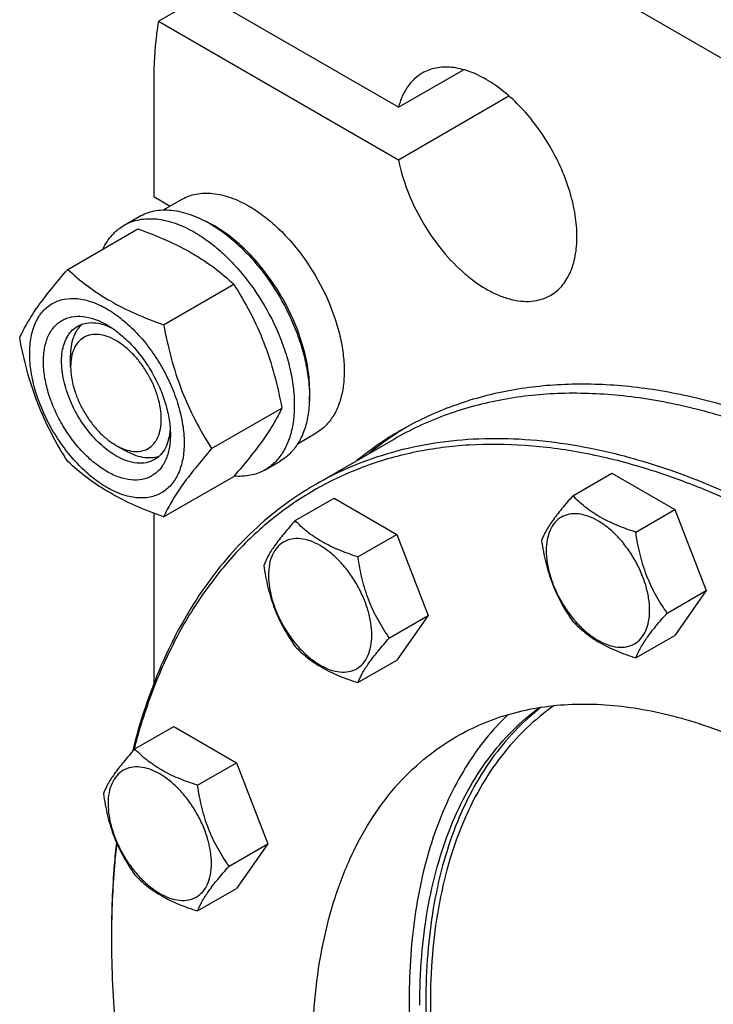
# Model space of a CAD drawing. Units: millimetres. Extents: x 0 to 6269, y -4 to 4433.
# Drawn here: x 4425 to 4587, y 2607 to 2837 of the extents above; entities that cross this region are included whole.
import ezdxf

# ---------------------------------------------------------------- set-up
doc = ezdxf.new("R2010")
doc.units = ezdxf.units.MM
doc.header["$LTSCALE"] = 344.776119
doc.layers.get('0').update_dxf_attribs({"linetype": 'CONTINUOUS'})

msp = doc.modelspace()

# ---------------------------------------------------------------- linework, layer by layer
at = {"color": 7, "linetype": 'Continuous'}
for p, q in [((4665.773, 2783.938), (4526.826, 2864.157)), ((4513.357, 2816.819), (4459.954, 2847.651)), ((4457.206, 2836.99), (4467.813, 2843.114)), ((4457.206, 2836.99), (4513.357, 2804.572)), ((4513.357, 2816.819), (4528.593, 2825.615)), ((4456.115, 2823.331), (4456.115, 2795.978)), ((4513.357, 2804.572), (4539.199, 2819.491)), ((4456.115, 2795.978), (4459.97, 2793.752)), ((4458.362, 2792.824), (4462.639, 2795.293)), ((4449.161, 2789.244), (4452.697, 2791.285)), ((4435.974, 2778.942), (4452.389, 2788.419)), ((4458.428, 2765.979), (4474.842, 2775.456)), ((4436.67, 2756.174), (4436.67, 2758.623)), ((4469.655, 2737.044), (4486.069, 2746.52)), ((4489.861, 2738.264), (4494.139, 2740.733)), ((4512.236, 2739.193), (4493.851, 2728.579)), ((4447.276, 2737.803), (4449.397, 2736.578)), ((4482.161, 2732.086), (4485.697, 2734.127)), ((4458.428, 2721.071), (4474.842, 2730.548)), ((4554.175, 2726.009), (4563.278, 2731.264)), ((4563.278, 2731.264), (4577.975, 2722.779)), ((4489.193, 2720.204), (4498.295, 2725.459)), ((4498.295, 2725.459), (4512.992, 2716.974)), ((4456.115, 2721.929), (4456.115, 2682.081)), ((4568.872, 2717.524), (4577.975, 2722.779)), ((4577.975, 2722.779), (4585.323, 2703.84)), ((4503.89, 2711.719), (4512.992, 2716.974)), ((4512.992, 2716.974), (4520.34, 2698.035)), ((4576.221, 2698.584), (4585.323, 2703.84)), ((4585.323, 2703.84), (4577.975, 2693.385)), ((4511.238, 2692.779), (4520.34, 2698.035)), ((4520.34, 2698.035), (4512.992, 2687.58)), ((4568.872, 2688.13), (4577.975, 2693.385)), ((4503.89, 2682.325), (4512.992, 2687.58)), ((4451.675, 2666.829), (4460.777, 2672.084)), ((4460.777, 2672.084), (4475.474, 2663.599)), ((4466.372, 2658.344), (4475.474, 2663.599)), ((4475.474, 2663.599), (4482.823, 2644.659)), ((4473.72, 2639.404), (4482.823, 2644.659)), ((4482.823, 2644.659), (4475.474, 2634.205)), ((4466.372, 2628.949), (4475.474, 2634.205)), ((4446.216, 2623.288), (4446.216, 2623.287)), ((4446.216, 2622.48), (4446.216, 2622.472)), ((4446.216, 2622.47), (4446.216, 2622.472)), ((4446.216, 2622.472), (4446.216, 2622.47)), ((4446.217, 2623.29), (4446.217, 2623.289))]:
    msp.add_line(p, q, dxfattribs=at)
for centre, radius, start, end in [((4456.276, 2764.766), 28.082, 59.97514, 64.45727), ((4555.479, 2675.764), 77.553, 121.221, 129.18019), ((4552.582, 2674.227), 77.436, 120.006, 129.1858), ((4660.341, 2622.472), 214.125, 179.78143, 179.99787)]:
    msp.add_arc(centre, radius, start, end, dxfattribs=at)
for points, knots in [([(4457.206, 2836.99), (4457.023, 2835.903), (4456.366, 2831.379), (4456.115, 2826.799), (4456.115, 2823.331)], [0, 0, 0, 0, 0.241204, 1, 1, 1, 1]), ([(4518.897, 2824.818), (4518.229, 2824.432), (4516.957, 2823.484), (4515.381, 2821.629), (4514.146, 2819.375), (4513.584, 2817.701), (4513.357, 2816.819)], [0, 0, 0, 0, 0.2319887, 0.4718802, 0.7263269, 1, 1, 1, 1]), ([(4548.897, 2772.856), (4549.389, 2773.14), (4550.335, 2773.8), (4551.584, 2775.03), (4552.659, 2776.489), (4553.877, 2778.78), (4554.881, 2782.18), (4555.244, 2786.748), (4554.803, 2791.755), (4553.579, 2797.021), (4551.617, 2802.352), (4548.992, 2807.552), (4545.802, 2812.426), (4542.165, 2816.79), (4538.217, 2820.484), (4534.101, 2823.369), (4529.964, 2825.338), (4526.518, 2826.169), (4523.924, 2826.259), (4522.123, 2826.058), (4520.433, 2825.591), (4519.389, 2825.102), (4518.897, 2824.818)], [0, 0, 0, 0, 0.0225399, 0.0455047, 0.0692809, 0.0941883, 0.1481717, 0.2085164, 0.2750647, 0.3468697, 0.4224512, 0.5000001, 0.5775489, 0.6531305, 0.7249354, 0.7914836, 0.8518283, 0.9058118, 0.9307191, 0.9544954, 0.9774601, 1, 1, 1, 1]), ([(4513.357, 2804.572), (4513.84, 2802.134), (4515.3, 2797.228), (4518.627, 2790.255), (4522.958, 2783.845), (4527.254, 2779.228), (4530.959, 2776.204), (4533.733, 2774.367), (4536.513, 2772.948), (4539.254, 2771.97), (4541.911, 2771.454), (4544.442, 2771.412), (4546.801, 2771.854), (4548.237, 2772.475), (4548.897, 2772.856)], [0, 0, 0, 0, 0.1399403, 0.2866508, 0.433537, 0.57398, 0.6400233, 0.7024785, 0.7609791, 0.8153809, 0.8658209, 0.9127762, 0.9571008, 1, 1, 1, 1]), ([(4462.639, 2795.293), (4463.155, 2795.591), (4464.252, 2796.105), (4466.026, 2796.595), (4467.918, 2796.806), (4470.641, 2796.712), (4474.259, 2795.84), (4477.006, 2794.531), (4478.389, 2793.733)], [0, 0, 0, 0, 0.1080966, 0.218231, 0.332257, 0.4517073, 0.7106002, 1, 1, 1, 1]), ([(4452.697, 2791.285), (4453.238, 2791.597), (4454.386, 2792.135), (4456.245, 2792.649), (4458.227, 2792.87), (4460.31, 2792.798), (4462.474, 2792.435), (4465.524, 2791.545), (4467.748, 2790.487), (4469.197, 2789.651)], [0, 0, 0, 0, 0.1080481, 0.218133, 0.3321078, 0.4515045, 0.5774648, 0.7107301, 1, 1, 1, 1]), ([(4478.389, 2793.733), (4479.521, 2793.08), (4481.769, 2791.577), (4484.953, 2788.898), (4487.997, 2785.773), (4491.805, 2781.071), (4495.808, 2774.558), (4498.649, 2767.532), (4500.052, 2761.875), (4500.624, 2757.83), (4500.722, 2753.999), (4500.34, 2750.461), (4499.483, 2747.289), (4498.159, 2744.549), (4496.388, 2742.309), (4494.916, 2741.182), (4494.139, 2740.733)], [0, 0, 0, 0, 0.0624104, 0.1287774, 0.1984001, 0.2704078, 0.4174466, 0.5616787, 0.630306, 0.6954222, 0.7563968, 0.8128592, 0.864783, 0.9125792, 0.9571736, 1, 1, 1, 1]), ([(4449.161, 2789.244), (4449.702, 2789.556), (4450.851, 2790.094), (4452.71, 2790.608), (4454.691, 2790.829), (4456.774, 2790.757), (4458.939, 2790.393), (4461.989, 2789.504), (4464.213, 2788.446), (4465.661, 2787.61)], [0, 0, 0, 0, 0.1080481, 0.218133, 0.3321078, 0.4515045, 0.5774648, 0.7107301, 1, 1, 1, 1]), ([(4444.239, 2783.715), (4444.793, 2784.878), (4445.834, 2786.507), (4447.639, 2788.249), (4448.641, 2788.943), (4449.161, 2789.244)], [0, 0, 0, 0, 0.5151374, 0.7596684, 1, 1, 1, 1]), ([(4452.389, 2788.419), (4454.617, 2787.619), (4458.924, 2785.937), (4464.03, 2783.394), (4467.743, 2781.104), (4471.085, 2778.75), (4473.393, 2776.801), (4474.842, 2775.456)], [0, 0, 0, 0, 0.2719996, 0.5306563, 0.653842, 0.7728509, 1, 1, 1, 1]), ([(4465.661, 2787.61), (4466.847, 2786.925), (4469.202, 2785.351), (4472.538, 2782.544), (4475.726, 2779.27), (4479.716, 2774.345), (4483.091, 2768.854), (4485.726, 2763.024), (4487.272, 2758.607), (4488.356, 2754.234), (4488.955, 2749.996), (4489.058, 2745.983), (4488.658, 2742.277), (4487.76, 2738.953), (4486.373, 2736.083), (4484.517, 2733.736), (4482.975, 2732.556), (4482.161, 2732.086)], [0, 0, 0, 0, 0.0624015, 0.1287592, 0.198372, 0.2703695, 0.4173875, 0.4904333, 0.5617408, 0.6303584, 0.6954654, 0.7564313, 0.8128857, 0.8648021, 0.9125916, 0.9571797, 1, 1, 1, 1]), ([(4469.197, 2789.651), (4470.382, 2788.966), (4472.738, 2787.392), (4476.073, 2784.585), (4479.262, 2781.311), (4483.251, 2776.386), (4486.626, 2770.895), (4489.262, 2765.065), (4490.807, 2760.648), (4491.891, 2756.275), (4492.491, 2752.038), (4492.593, 2748.024), (4492.193, 2744.318), (4491.295, 2740.994), (4489.908, 2738.124), (4488.052, 2735.777), (4486.51, 2734.597), (4485.697, 2734.127)], [0, 0, 0, 0, 0.0624015, 0.1287592, 0.198372, 0.2703695, 0.4173875, 0.4904333, 0.5617408, 0.6303584, 0.6954654, 0.7564313, 0.8128857, 0.8648021, 0.9125916, 0.9571797, 1, 1, 1, 1]), ([(4492.517, 2748.305), (4492.658, 2750.087), (4492.572, 2753.854), (4491.522, 2759.605), (4489.59, 2765.511), (4486.857, 2771.326), (4483.436, 2776.809), (4479.47, 2781.734), (4475.123, 2785.894), (4471.941, 2788.148), (4470.328, 2789.079)], [0, 0, 0, 0, 0.1106952, 0.2317885, 0.3607546, 0.4942682, 0.62859, 0.7599099, 0.8846845, 1, 1, 1, 1]), ([(4424.747, 2762.97), (4425.279, 2764.121), (4426.571, 2766.584), (4429.059, 2770.397), (4432.257, 2774.577), (4434.676, 2777.445), (4435.974, 2778.942)], [0, 0, 0, 0, 0.1941909, 0.4252957, 0.6965305, 1, 1, 1, 1]), ([(4435.974, 2778.942), (4437.423, 2777.597), (4439.732, 2775.649), (4443.074, 2773.295), (4446.787, 2771.004), (4451.892, 2768.461), (4456.199, 2766.779), (4458.428, 2765.979)], [0, 0, 0, 0, 0.2271491, 0.346158, 0.4693437, 0.7280004, 1, 1, 1, 1]), ([(4474.842, 2775.456), (4476.203, 2773.314), (4478.795, 2768.884), (4482.014, 2761.811), (4484.438, 2754.302), (4485.579, 2749.132), (4486.069, 2746.52)], [0, 0, 0, 0, 0.2437274, 0.4921422, 0.7447939, 1, 1, 1, 1]), ([(4427.088, 2759.256), (4427.088, 2760.551), (4427.285, 2763.014), (4428.28, 2766.395), (4429.711, 2768.728), (4431.156, 2770.149), (4432.359, 2770.989), (4433.688, 2771.611), (4435.642, 2772.152), (4438.377, 2772.225), (4441.804, 2771.396), (4445.329, 2769.719), (4448.834, 2767.261), (4452.196, 2764.116), (4455.294, 2760.399), (4458.011, 2756.248), (4460.247, 2751.82), (4461.917, 2747.279), (4462.96, 2742.795), (4463.222, 2739.823), (4463.222, 2738.395)], [0, 0, 0, 0, 0.0603605, 0.1143581, 0.1629258, 0.1858965, 0.2084422, 0.2309879, 0.2539585, 0.3025258, 0.3565229, 0.4168828, 0.483448, 0.5552712, 0.630872, 0.7084408, 0.7860096, 0.8616107, 0.9334343, 1, 1, 1, 1]), ([(4445.155, 2731.679), (4444.139, 2732.266), (4442.131, 2733.674), (4439.368, 2736.258), (4436.822, 2739.314), (4434.589, 2742.725), (4432.751, 2746.365), (4431.378, 2750.097), (4430.521, 2753.783), (4430.212, 2757.288), (4430.467, 2760.487), (4431.285, 2763.266), (4432.461, 2765.183), (4433.649, 2766.352), (4434.638, 2767.042), (4435.73, 2767.553), (4437.336, 2767.998), (4439.584, 2768.058), (4442.4, 2767.377), (4444.233, 2766.505), (4445.155, 2765.972)], [0, 0, 0, 0, 0.066565, 0.1383882, 0.2139891, 0.2915579, 0.3691267, 0.4447278, 0.5165514, 0.5831171, 0.6434776, 0.6974752, 0.7460429, 0.7690136, 0.7915593, 0.814105, 0.8370756, 0.8856429, 0.93964, 1, 1, 1, 1]), ([(4447.276, 2735.354), (4445.944, 2736.123), (4443.358, 2738.113), (4440.047, 2741.879), (4437.322, 2746.312), (4435.409, 2751.046), (4434.592, 2755.049), (4434.515, 2758.059), (4434.733, 2760.081), (4435.223, 2761.893), (4435.979, 2763.459), (4436.991, 2764.739), (4437.833, 2765.383), (4438.276, 2765.639)], [0, 0, 0, 0, 0.1286453, 0.2702003, 0.417317, 0.5616254, 0.6952611, 0.7562679, 0.8127602, 0.8647114, 0.912533, 0.957151, 1, 1, 1, 1]), ([(4436.67, 2758.623), (4436.67, 2759.406), (4436.772, 2760.903), (4437.283, 2762.996), (4438.138, 2764.778), (4438.954, 2765.747), (4439.403, 2766.145)], [0, 0, 0, 0, 0.2851991, 0.5448416, 0.781148, 1, 1, 1, 1]), ([(4438.276, 2765.639), (4438.809, 2765.946), (4440.01, 2766.409), (4442.005, 2766.556), (4444.14, 2766.184), (4445.545, 2765.634), (4446.254, 2765.29)], [0, 0, 0, 0, 0.2222757, 0.4574281, 0.715018, 1, 1, 1, 1]), ([(4445.155, 2765.972), (4446.172, 2765.385), (4448.18, 2763.978), (4450.942, 2761.393), (4453.488, 2758.338), (4455.722, 2754.926), (4457.559, 2751.287), (4458.932, 2747.554), (4459.789, 2743.869), (4460.004, 2741.427), (4460.004, 2740.253)], [0, 0, 0, 0, 0.1141547, 0.2373263, 0.3669759, 0.4999999, 0.6330239, 0.7626735, 0.8858451, 1, 1, 1, 1]), ([(4458.428, 2765.979), (4458.917, 2763.367), (4460.059, 2758.197), (4462.482, 2750.689), (4465.702, 2743.615), (4468.294, 2739.186), (4469.655, 2737.044)], [0, 0, 0, 0, 0.2552061, 0.5078578, 0.7562726, 1, 1, 1, 1]), ([(4435.974, 2734.035), (4434.613, 2736.177), (4432.021, 2740.606), (4428.802, 2747.68), (4426.378, 2755.189), (4425.237, 2760.358), (4424.747, 2762.97)], [0, 0, 0, 0, 0.2437274, 0.4921422, 0.7447939, 1, 1, 1, 1]), ([(4447.276, 2762.298), (4446.618, 2762.678), (4445.309, 2763.302), (4443.296, 2763.787), (4441.407, 2763.739), (4439.725, 2763.129), (4438.356, 2761.978), (4437.37, 2760.365), (4436.785, 2758.38), (4436.67, 2756.934), (4436.67, 2756.174)], [0, 0, 0, 0, 0.1448996, 0.2745227, 0.3911115, 0.4999973, 0.6088838, 0.7254741, 0.8550997, 1, 1, 1, 1]), ([(4447.276, 2737.803), (4447.935, 2737.423), (4449.244, 2736.8), (4451.256, 2736.314), (4453.146, 2736.362), (4454.827, 2736.972), (4456.196, 2738.123), (4457.183, 2739.736), (4457.768, 2741.722), (4457.95, 2744.006), (4457.73, 2746.51), (4457.117, 2749.142), (4456.137, 2751.808), (4454.824, 2754.408), (4453.229, 2756.845), (4451.41, 2759.027), (4449.437, 2760.874), (4448.002, 2761.879), (4447.276, 2762.298)], [0, 0, 0, 0, 0.0603797, 0.1143938, 0.1629764, 0.2083493, 0.2537222, 0.3023052, 0.3563199, 0.4166995, 0.4832862, 0.5551324, 0.6307575, 0.7083508, 0.785944, 0.8615688, 0.9334147, 1, 1, 1, 1]), ([(4463.222, 2738.395), (4463.222, 2737.1), (4463.026, 2734.638), (4462.03, 2731.257), (4460.599, 2728.924), (4459.154, 2727.503), (4457.951, 2726.663), (4456.622, 2726.041), (4454.668, 2725.5), (4451.933, 2725.427), (4448.506, 2726.256), (4444.981, 2727.933), (4441.476, 2730.39), (4438.114, 2733.536), (4435.016, 2737.253), (4432.299, 2741.403), (4430.063, 2745.832), (4428.393, 2750.373), (4427.35, 2754.856), (4427.088, 2757.828), (4427.088, 2759.256)], [0, 0, 0, 0, 0.0603605, 0.1143581, 0.1629258, 0.1858965, 0.2084422, 0.2309879, 0.2539585, 0.3025258, 0.3565229, 0.4168828, 0.483448, 0.5552712, 0.630872, 0.7084408, 0.7860096, 0.8616107, 0.9334343, 1, 1, 1, 1]), ([(4436.67, 2756.174), (4436.67, 2755.336), (4436.823, 2753.591), (4437.435, 2750.959), (4438.416, 2748.293), (4439.729, 2745.693), (4441.324, 2743.256), (4443.143, 2741.074), (4445.116, 2739.228), (4446.55, 2738.222), (4447.276, 2737.803)], [0, 0, 0, 0, 0.1141552, 0.2373269, 0.3669766, 0.5000007, 0.6330248, 0.7626745, 0.8858463, 1, 1, 1, 1]), ([(4626.396, 2731.523), (4621.305, 2734.355), (4611.151, 2739.47), (4595.685, 2745.528), (4580.511, 2749.717), (4565.762, 2751.993), (4551.572, 2752.324), (4538.072, 2750.695), (4525.399, 2747.112), (4517.557, 2743.42), (4513.857, 2741.284)], [0, 0, 0, 0, 0.1480248, 0.2884643, 0.4214011, 0.5472315, 0.6667055, 0.7809492, 0.891452, 1, 1, 1, 1]), ([(4627.24, 2727.8), (4622.052, 2730.796), (4611.696, 2736.218), (4595.899, 2742.683), (4580.385, 2747.206), (4565.298, 2749.737), (4550.779, 2750.242), (4536.969, 2748.702), (4524.014, 2745.12), (4516.007, 2741.371), (4512.236, 2739.193)], [0, 0, 0, 0, 0.1486054, 0.2894997, 0.4227227, 0.5486426, 0.6680007, 0.7819385, 0.8919874, 1, 1, 1, 1]), ([(4486.069, 2746.52), (4485.537, 2745.37), (4484.245, 2742.907), (4481.757, 2739.094), (4478.559, 2734.914), (4476.14, 2732.045), (4474.842, 2730.548)], [0, 0, 0, 0, 0.1941909, 0.4252957, 0.6965305, 1, 1, 1, 1]), ([(4459.964, 2741.551), (4459.907, 2740.764), (4459.681, 2739.271), (4458.936, 2737.234), (4457.81, 2735.58), (4456.809, 2734.769), (4456.276, 2734.462)], [0, 0, 0, 0, 0.2850045, 0.5426017, 0.7777447, 1, 1, 1, 1]), ([(4460.004, 2740.253), (4460.004, 2739.189), (4459.843, 2737.165), (4459.025, 2734.386), (4457.849, 2732.468), (4456.661, 2731.3), (4455.672, 2730.61), (4454.58, 2730.098), (4452.974, 2729.654), (4450.726, 2729.594), (4447.91, 2730.275), (4446.077, 2731.147), (4445.155, 2731.679)], [0, 0, 0, 0, 0.1447906, 0.274318, 0.3908201, 0.4459214, 0.5000029, 0.5540843, 0.6091851, 0.7256858, 0.8552113, 1, 1, 1, 1]), ([(4771.486, 2435.498), (4771.486, 2445.039), (4770.194, 2464.741), (4764.874, 2494.656), (4756.226, 2525.309), (4744.434, 2556.044), (4729.749, 2586.211), (4712.485, 2615.165), (4693.009, 2642.289), (4671.737, 2667.005), (4649.12, 2688.787), (4625.632, 2707.175), (4601.768, 2721.776), (4581.555, 2730.709), (4565.682, 2735.551), (4554.248, 2737.993), (4543.101, 2739.303), (4532.302, 2739.473), (4521.91, 2738.499), (4511.981, 2736.381), (4502.576, 2733.13), (4496.677, 2730.211), (4493.851, 2728.579)], [0, 0, 0, 0, 0.0623769, 0.1287081, 0.1982931, 0.2702617, 0.3436307, 0.4173541, 0.4903703, 0.5616489, 0.6302386, 0.6953191, 0.7562603, 0.8126917, 0.8392145, 0.8646349, 0.8890192, 0.9124663, 0.9351087, 0.9571118, 0.9786701, 1, 1, 1, 1]), ([(4770.072, 2435.498), (4770.072, 2441.244), (4769.604, 2452.978), (4767.612, 2470.814), (4764.329, 2489.119), (4759.782, 2507.745), (4754.009, 2526.543), (4744.681, 2551.788), (4730.277, 2582.764), (4709.229, 2617.977), (4688.844, 2645.191), (4671.148, 2665.13), (4657.468, 2678.867), (4643.389, 2691.392), (4629.023, 2702.604), (4614.485, 2712.412), (4599.892, 2720.738), (4585.358, 2727.514), (4571, 2732.683), (4559.123, 2735.653), (4549.836, 2737.152), (4540.933, 2738.057), (4530.088, 2738.162), (4517.539, 2736.572), (4505.715, 2733.269), (4494.723, 2728.275), (4484.668, 2721.633), (4475.641, 2713.407), (4467.719, 2703.676), (4462.153, 2694.492), (4458.295, 2686.527), (4454.754, 2677.934), (4452.637, 2671.185), (4451.442, 2666.576)], [0, 0, 0, 0, 0.0323485, 0.0660407, 0.1009629, 0.136975, 0.1739153, 0.211605, 0.2884274, 0.3658405, 0.4421742, 0.4794456, 0.5158606, 0.5512499, 0.585464, 0.6183777, 0.6498951, 0.6799559, 0.7085412, 0.735681, 0.7487387, 0.7614723, 0.7860404, 0.8096091, 0.8324529, 0.8548978, 0.8772998, 0.9000187, 0.9233896, 0.9477005, 0.9602881, 0.9731907, 1, 1, 1, 1]), ([(4469.655, 2737.044), (4468.357, 2735.547), (4465.938, 2732.678), (4462.739, 2728.498), (4460.252, 2724.685), (4458.96, 2722.222), (4458.428, 2721.071)], [0, 0, 0, 0, 0.3034695, 0.5747043, 0.8058091, 1, 1, 1, 1]), ([(4456.276, 2734.462), (4455.981, 2734.292), (4455.355, 2733.998), (4453.979, 2733.617), (4452.051, 2733.566), (4449.638, 2734.15), (4448.066, 2734.897), (4447.276, 2735.354)], [0, 0, 0, 0, 0.1081633, 0.2183656, 0.4513686, 0.7104212, 1, 1, 1, 1]), ([(4457.27, 2735.182), (4456.701, 2734.993), (4455.456, 2734.773), (4453.487, 2734.924), (4451.421, 2735.528), (4450.074, 2736.188), (4449.398, 2736.578)], [0, 0, 0, 0, 0.2188695, 0.4551966, 0.7148369, 1, 1, 1, 1]), ([(4458.428, 2721.071), (4456.199, 2721.872), (4451.892, 2723.553), (4446.787, 2726.096), (4443.074, 2728.387), (4439.732, 2730.741), (4437.423, 2732.689), (4435.974, 2734.035)], [0, 0, 0, 0, 0.2719996, 0.5306563, 0.653842, 0.7728509, 1, 1, 1, 1]), ([(4482.161, 2732.086), (4481.639, 2731.784), (4480.531, 2731.262), (4478.109, 2730.569), (4476.169, 2730.486), (4474.879, 2730.59)], [0, 0, 0, 0, 0.2402605, 0.4847528, 1, 1, 1, 1]), ([(4493.851, 2728.579), (4491.265, 2727.086), (4486.239, 2723.777), (4479.28, 2717.936), (4472.917, 2711.233), (4465.151, 2701.042), (4457.107, 2686.147), (4452.827, 2673.089), (4451.116, 2666.209)], [0, 0, 0, 0, 0.1154018, 0.2318415, 0.3503113, 0.4717179, 0.7260849, 1, 1, 1, 1]), ([(4554.175, 2726.009), (4553.273, 2725.005), (4551.606, 2723.094), (4549.448, 2720.329), (4547.86, 2717.859), (4547.107, 2716.277), (4546.827, 2715.555)], [0, 0, 0, 0, 0.315401, 0.592108, 0.8188793, 1, 1, 1, 1]), ([(4568.872, 2717.524), (4567.364, 2718.005), (4564.461, 2719.032), (4560.436, 2720.958), (4556.998, 2723.287), (4555.053, 2725.091), (4554.175, 2726.009)], [0, 0, 0, 0, 0.276819, 0.5376908, 0.7779911, 1, 1, 1, 1]), ([(4572.111, 2699.22), (4572.111, 2700.176), (4571.936, 2702.165), (4571.238, 2705.165), (4570.12, 2708.205), (4568.624, 2711.169), (4566.805, 2713.947), (4564.732, 2716.434), (4562.482, 2718.54), (4560.136, 2720.184), (4557.777, 2721.307), (4555.482, 2721.861), (4553.328, 2721.806), (4551.411, 2721.111), (4549.851, 2719.798), (4548.726, 2717.96), (4548.059, 2715.696), (4547.928, 2714.049), (4547.928, 2713.182)], [0, 0, 0, 0, 0.0665867, 0.138433, 0.214058, 0.2916513, 0.3692445, 0.4448693, 0.5167151, 0.5833013, 0.6436803, 0.6976944, 0.746277, 0.7916498, 0.8370228, 0.8856058, 0.9396204, 1, 1, 1, 1]), ([(4489.193, 2720.204), (4488.29, 2719.2), (4486.624, 2717.289), (4484.465, 2714.524), (4482.877, 2712.054), (4482.124, 2710.472), (4481.844, 2709.75)], [0, 0, 0, 0, 0.315401, 0.592108, 0.8188793, 1, 1, 1, 1]), ([(4503.89, 2711.719), (4502.381, 2712.2), (4499.479, 2713.227), (4495.454, 2715.153), (4492.016, 2717.482), (4490.07, 2719.286), (4489.193, 2720.204)], [0, 0, 0, 0, 0.276819, 0.5376908, 0.7779911, 1, 1, 1, 1]), ([(4507.128, 2693.415), (4507.128, 2694.371), (4506.953, 2696.36), (4506.255, 2699.36), (4505.137, 2702.4), (4503.641, 2705.364), (4501.822, 2708.142), (4499.749, 2710.629), (4497.499, 2712.735), (4495.153, 2714.379), (4492.794, 2715.502), (4490.5, 2716.056), (4488.346, 2716.001), (4486.429, 2715.306), (4484.868, 2713.993), (4483.744, 2712.155), (4483.076, 2709.891), (4482.945, 2708.244), (4482.945, 2707.377)], [0, 0, 0, 0, 0.0665867, 0.138433, 0.214058, 0.2916513, 0.3692445, 0.4448693, 0.5167151, 0.5833013, 0.6436803, 0.6976944, 0.746277, 0.7916498, 0.8370228, 0.8856058, 0.9396204, 1, 1, 1, 1]), ([(4576.221, 2698.584), (4575.268, 2699.939), (4573.46, 2702.772), (4571.282, 2707.387), (4569.756, 2712.356), (4569.124, 2715.79), (4568.872, 2717.524)], [0, 0, 0, 0, 0.2421791, 0.4903486, 0.7437792, 1, 1, 1, 1]), ([(4546.827, 2715.555), (4547.078, 2713.821), (4547.711, 2710.387), (4549.236, 2705.418), (4551.415, 2700.803), (4553.223, 2697.97), (4554.175, 2696.615)], [0, 0, 0, 0, 0.2562208, 0.5096514, 0.7578209, 1, 1, 1, 1]), ([(4511.238, 2692.779), (4510.286, 2694.134), (4508.478, 2696.967), (4506.299, 2701.582), (4504.773, 2706.551), (4504.141, 2709.985), (4503.89, 2711.719)], [0, 0, 0, 0, 0.2421791, 0.4903486, 0.7437792, 1, 1, 1, 1]), ([(4547.928, 2713.182), (4547.928, 2712.226), (4548.103, 2710.237), (4548.801, 2707.236), (4549.919, 2704.197), (4551.415, 2701.233), (4553.234, 2698.455), (4555.307, 2695.968), (4557.557, 2693.862), (4559.903, 2692.218), (4562.262, 2691.095), (4564.557, 2690.541), (4566.71, 2690.596), (4568.628, 2691.291), (4570.188, 2692.604), (4571.312, 2694.442), (4571.98, 2696.706), (4572.111, 2698.353), (4572.111, 2699.22)], [0, 0, 0, 0, 0.0665867, 0.138433, 0.214058, 0.2916513, 0.3692445, 0.4448693, 0.5167151, 0.5833013, 0.6436803, 0.6976944, 0.746277, 0.7916498, 0.8370228, 0.8856058, 0.9396204, 1, 1, 1, 1]), ([(4481.844, 2709.75), (4482.096, 2708.016), (4482.728, 2704.582), (4484.254, 2699.613), (4486.432, 2694.998), (4488.24, 2692.165), (4489.193, 2690.81)], [0, 0, 0, 0, 0.2562208, 0.5096514, 0.7578209, 1, 1, 1, 1]), ([(4482.945, 2707.377), (4482.945, 2706.421), (4483.12, 2704.432), (4483.818, 2701.431), (4484.936, 2698.392), (4486.433, 2695.428), (4488.251, 2692.65), (4490.324, 2690.163), (4492.575, 2688.057), (4494.92, 2686.413), (4497.28, 2685.29), (4499.574, 2684.736), (4501.728, 2684.791), (4503.645, 2685.486), (4505.205, 2686.799), (4506.33, 2688.637), (4506.997, 2690.901), (4507.128, 2692.548), (4507.128, 2693.415)], [0, 0, 0, 0, 0.0665867, 0.138433, 0.214058, 0.2916513, 0.3692445, 0.4448693, 0.5167151, 0.5833013, 0.6436803, 0.6976944, 0.746277, 0.7916498, 0.8370228, 0.8856058, 0.9396204, 1, 1, 1, 1]), ([(4568.872, 2688.13), (4569.153, 2688.853), (4569.905, 2690.435), (4571.493, 2692.904), (4573.652, 2695.67), (4575.319, 2697.58), (4576.221, 2698.584)], [0, 0, 0, 0, 0.1811207, 0.407892, 0.684599, 1, 1, 1, 1]), ([(4554.175, 2696.615), (4555.053, 2695.697), (4556.998, 2693.893), (4560.436, 2691.564), (4564.461, 2689.638), (4567.364, 2688.611), (4568.872, 2688.13)], [0, 0, 0, 0, 0.2220089, 0.4623092, 0.723181, 1, 1, 1, 1]), ([(4489.193, 2690.81), (4490.07, 2689.892), (4492.016, 2688.088), (4495.454, 2685.759), (4499.479, 2683.833), (4502.381, 2682.806), (4503.89, 2682.325)], [0, 0, 0, 0, 0.2220089, 0.4623092, 0.723181, 1, 1, 1, 1]), ([(4503.89, 2682.325), (4504.17, 2683.048), (4504.923, 2684.63), (4506.51, 2687.099), (4508.669, 2689.865), (4510.336, 2691.775), (4511.238, 2692.779)], [0, 0, 0, 0, 0.1811207, 0.407892, 0.684599, 1, 1, 1, 1]), ([(4549.813, 2676.971), (4547.493, 2675.366), (4543.051, 2671.734), (4537.22, 2665.223), (4532.214, 2657.671), (4528.074, 2649.152), (4524.83, 2639.741), (4522.503, 2629.517), (4521.109, 2618.566), (4520.816, 2611.025), (4520.816, 2607.163)], [0, 0, 0, 0, 0.1077315, 0.2181161, 0.3326787, 0.4526521, 0.5789403, 0.7121211, 0.8524708, 1, 1, 1, 1]), ([(4526.894, 2669.714), (4528.891, 2670.867), (4533.058, 2672.929), (4539.703, 2675.226), (4546.718, 2676.722), (4556.681, 2677.658), (4567.096, 2676.893), (4577.643, 2674.64), (4588.859, 2671.219), (4603.139, 2664.907), (4620, 2654.592), (4636.595, 2641.6), (4652.574, 2626.211), (4667.603, 2608.748), (4681.364, 2589.584), (4693.561, 2569.128), (4703.936, 2547.814), (4712.268, 2526.099), (4718.378, 2504.442), (4722.136, 2483.307), (4723.049, 2469.387), (4723.049, 2462.646)], [0, 0, 0, 0, 0.0213312, 0.0428908, 0.0648953, 0.0875391, 0.1353121, 0.1607341, 0.1872585, 0.2436934, 0.3046383, 0.3697228, 0.4383167, 0.5095997, 0.5826204, 0.6563483, 0.7297218, 0.8016948, 0.871284, 0.9376193, 1, 1, 1, 1]), ([(4538.994, 2674.869), (4537.112, 2673.071), (4533.534, 2669.152), (4528.881, 2662.522), (4524.899, 2655.111), (4520.419, 2644.006), (4516.734, 2628.335), (4515.866, 2615.226), (4515.866, 2608.388)], [0, 0, 0, 0, 0.1080887, 0.2196173, 0.3355549, 0.4566572, 0.7160314, 1, 1, 1, 1]), ([(4518.341, 2606.959), (4518.341, 2610.77), (4518.624, 2618.216), (4519.967, 2629.039), (4522.211, 2639.165), (4525.34, 2648.513), (4529.333, 2657.008), (4534.163, 2664.577), (4539.794, 2671.153), (4544.092, 2674.868), (4546.339, 2676.522)], [0, 0, 0, 0, 0.1471118, 0.2872352, 0.4203722, 0.54677, 0.6669538, 0.7817507, 0.892295, 1, 1, 1, 1]), ([(4546.754, 2676.584), (4544.581, 2674.906), (4540.43, 2671.159), (4535, 2664.586), (4530.344, 2657.064), (4526.497, 2648.658), (4523.483, 2639.434), (4521.322, 2629.466), (4520.028, 2618.829), (4519.755, 2611.517), (4519.755, 2607.775)], [0, 0, 0, 0, 0.1077114, 0.218397, 0.333384, 0.4537312, 0.5802079, 0.7132995, 0.8532318, 1, 1, 1, 1]), ([(4493.238, 2595.324), (4493.238, 2599.556), (4493.579, 2607.808), (4495.204, 2619.757), (4497.917, 2630.847), (4501.698, 2640.973), (4506.518, 2650.034), (4512.339, 2657.94), (4519.107, 2664.601), (4524.23, 2668.176), (4526.894, 2669.714)], [0, 0, 0, 0, 0.1486052, 0.2894993, 0.4227221, 0.5486419, 0.6680001, 0.781938, 0.8919872, 1, 1, 1, 1]), ([(4451.675, 2666.829), (4450.773, 2665.824), (4449.106, 2663.914), (4446.947, 2661.149), (4445.359, 2658.679), (4444.607, 2657.097), (4444.326, 2656.374)], [0, 0, 0, 0, 0.315401, 0.592108, 0.8188793, 1, 1, 1, 1]), ([(4466.372, 2658.344), (4464.863, 2658.824), (4461.961, 2659.852), (4457.936, 2661.778), (4454.498, 2664.107), (4452.552, 2665.911), (4451.675, 2666.829)], [0, 0, 0, 0, 0.276819, 0.5376908, 0.7779911, 1, 1, 1, 1]), ([(4469.611, 2640.04), (4469.611, 2640.996), (4469.436, 2642.985), (4468.738, 2645.985), (4467.62, 2649.025), (4466.123, 2651.988), (4464.305, 2654.766), (4462.232, 2657.254), (4459.981, 2659.359), (4457.635, 2661.004), (4455.276, 2662.126), (4452.982, 2662.68), (4450.828, 2662.625), (4448.911, 2661.93), (4447.35, 2660.618), (4446.226, 2658.78), (4445.558, 2656.516), (4445.427, 2654.868), (4445.427, 2654.002)], [0, 0, 0, 0, 0.0665867, 0.138433, 0.214058, 0.2916513, 0.3692445, 0.4448693, 0.5167151, 0.5833013, 0.6436803, 0.6976944, 0.746277, 0.7916498, 0.8370228, 0.8856058, 0.9396204, 1, 1, 1, 1]), ([(4444.326, 2656.374), (4444.578, 2654.64), (4445.21, 2651.207), (4446.736, 2646.237), (4448.914, 2641.623), (4450.722, 2638.79), (4451.675, 2637.435)], [0, 0, 0, 0, 0.2562208, 0.5096514, 0.7578209, 1, 1, 1, 1]), ([(4473.72, 2639.404), (4472.768, 2640.759), (4470.96, 2643.592), (4468.781, 2648.207), (4467.256, 2653.176), (4466.624, 2656.61), (4466.372, 2658.344)], [0, 0, 0, 0, 0.2421791, 0.4903486, 0.7437792, 1, 1, 1, 1]), ([(4445.427, 2654.002), (4445.427, 2653.046), (4445.603, 2651.057), (4446.3, 2648.056), (4447.418, 2645.017), (4448.915, 2642.053), (4450.733, 2639.275), (4452.806, 2636.787), (4455.057, 2634.682), (4457.403, 2633.038), (4459.762, 2631.915), (4462.056, 2631.361), (4464.21, 2631.416), (4466.127, 2632.111), (4467.688, 2633.424), (4468.812, 2635.262), (4469.48, 2637.525), (4469.611, 2639.173), (4469.611, 2640.04)], [0, 0, 0, 0, 0.0665867, 0.138433, 0.214058, 0.2916513, 0.3692445, 0.4448693, 0.5167151, 0.5833013, 0.6436803, 0.6976944, 0.746277, 0.7916498, 0.8370228, 0.8856058, 0.9396204, 1, 1, 1, 1]), ([(4447.375, 2644.998), (4447.18, 2643.239), (4446.49, 2636.022), (4446.216, 2628.768), (4446.216, 2623.288)], [0, 0, 0, 0, 0.244123, 1, 1, 1, 1]), ([(4447.452, 2644.817), (4447.252, 2643.073), (4446.538, 2635.919), (4446.238, 2628.725), (4446.217, 2623.29)], [0, 0, 0, 0, 0.2441139, 1, 1, 1, 1]), ([(4466.372, 2628.949), (4466.652, 2629.672), (4467.405, 2631.254), (4468.993, 2633.724), (4471.152, 2636.489), (4472.818, 2638.4), (4473.72, 2639.404)], [0, 0, 0, 0, 0.1811207, 0.407892, 0.684599, 1, 1, 1, 1]), ([(4451.675, 2637.435), (4452.552, 2636.517), (4454.498, 2634.713), (4457.936, 2632.384), (4461.961, 2630.457), (4464.863, 2629.43), (4466.372, 2628.949)], [0, 0, 0, 0, 0.2220089, 0.4623092, 0.723181, 1, 1, 1, 1]), ([(4446.216, 2622.47), (4446.216, 2615.299), (4446.946, 2600.59), (4448.95, 2586.005), (4450.264, 2578.589)], [0, 0, 0, 0, 0.487723, 1, 1, 1, 1]), ([(4515.866, 2608.388), (4515.866, 2602.058), (4516.67, 2589.008), (4519.999, 2569.182), (4525.423, 2548.844), (4532.84, 2528.381), (4542.11, 2508.176), (4553.056, 2488.613), (4565.473, 2470.06), (4579.126, 2452.869), (4593.757, 2437.364), (4609.091, 2423.838), (4624.843, 2412.544), (4640.724, 2403.695), (4656.449, 2397.463), (4671.735, 2393.977), (4684.092, 2393.439), (4693.368, 2394.517), (4697.783, 2395.534), (4699.923, 2396.16)], [0, 0, 0, 0, 0.0610527, 0.125787, 0.19361, 0.2637844, 0.3354731, 0.4077784, 0.4797782, 0.5505627, 0.61927, 0.6851243, 0.7474785, 0.8058625, 0.8600408, 0.9100801, 0.9564216, 0.978492, 1, 1, 1, 1]), ([(4519.755, 2607.775), (4519.755, 2601.403), (4520.588, 2588.257), (4524.029, 2568.289), (4529.63, 2547.815), (4537.279, 2527.246), (4546.824, 2506.988), (4558.074, 2487.448), (4570.804, 2469.014), (4584.761, 2452.055), (4599.667, 2436.909), (4615.227, 2423.877), (4631.136, 2413.216), (4647.09, 2405.141), (4662.782, 2399.819), (4675.651, 2397.747), (4685.437, 2397.658), (4692.375, 2398.332), (4699.011, 2399.744), (4703.241, 2401.184), (4705.282, 2402.023)], [0, 0, 0, 0, 0.0616474, 0.1270977, 0.1957115, 0.2666941, 0.3391453, 0.4121027, 0.4845832, 0.5556232, 0.62432, 0.6898751, 0.7516435, 0.8091911, 0.8623624, 0.9113601, 0.9345051, 0.9568864, 0.9786581, 1, 1, 1, 1]), ([(4520.816, 2607.163), (4520.816, 2600.763), (4521.664, 2587.555), (4525.164, 2567.497), (4530.859, 2546.936), (4538.631, 2526.294), (4548.322, 2505.992), (4559.733, 2486.446), (4572.63, 2468.057), (4586.748, 2451.202), (4601.801, 2436.226), (4617.481, 2423.434), (4633.476, 2413.085), (4649.471, 2405.394), (4665.154, 2400.526), (4677.962, 2398.9), (4687.65, 2399.197), (4694.5, 2400.169), (4701.028, 2401.89), (4705.165, 2403.541), (4707.155, 2404.483)], [0, 0, 0, 0, 0.0619409, 0.1277448, 0.1967485, 0.268128, 0.3409507, 0.4142213, 0.486926, 0.5580747, 0.6267449, 0.6921286, 0.7535849, 0.8107022, 0.863372, 0.9118741, 0.9348085, 0.9570236, 0.9786891, 1, 1, 1, 1])]:
    msp.add_open_spline(points, degree=3, knots=knots, dxfattribs=at)

doc.saveas('drawing.dxf')
